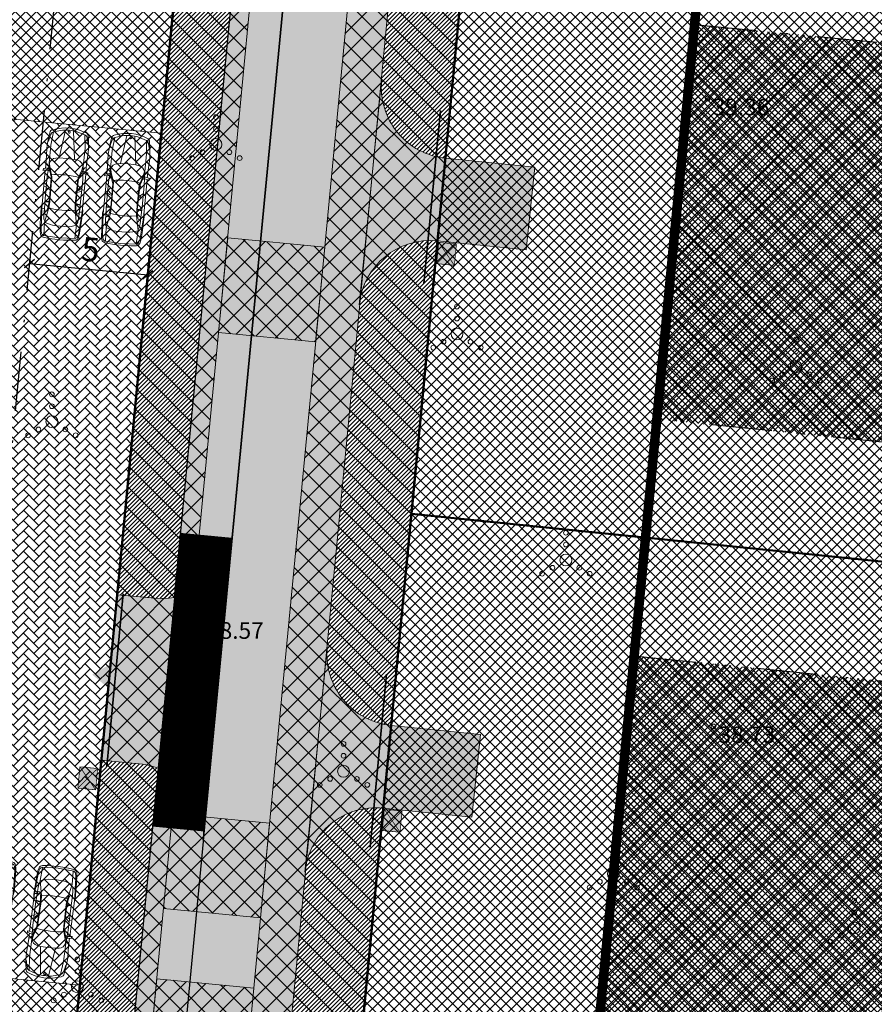
# Model space of a CAD drawing. Units: millimetres. Extents: x 553669 to 555974, y 6585711 to 6586622.
# Drawn here: x 553861 to 553897, y 6586163 to 6586204 of the extents above; entities that cross this region are included whole.
import ezdxf
from ezdxf.enums import TextEntityAlignment as Align

# ---------------------------------------------------------------- set-up
doc = ezdxf.new("R2010")
doc.units = ezdxf.units.MM
doc.linetypes.add('DASHDOT', pattern=[1, 0.5, -0.25, 0, -0.25])
doc.linetypes.add('DASHED', pattern=[19.049999999999997, 12.7, -6.35])
for name, color, linetype, lineweight in [('AUTO', 7, 'Continuous', 0), ('geoalus', 250, 'DASHDOT', 0), ('hoonestusala', 30, 'Continuous', 9), ('kohustuslik ehitusjoon', 1, 'Continuous', 0), ('KORGUS', 7, 'Continuous', 0), ('planeeritav_krundipiir', 1, 'Continuous', 50), ('prygikonteiner', 7, 'Continuous', 9), ('seina ribi_Pen_No__123', 7, 'Continuous', 5), ('servit_vajad', 130, 'Continuous', 0), ('sidumine', 7, 'Continuous', 0)]:
    doc.layers.add(name, color=color, linetype=linetype, lineweight=lineweight)
for name, color, linetype, lineweight, true_color in [('haljasala', 7, 'Continuous', 0, 0x7ade59), ('läbipaistvus', 7, 'Continuous', 0, 0xffffff), ('perspektiivne_konnitaa', 7, 'Continuous', 30, 0xcccc00), ('plan_parkimisala', 7, 'Continuous', 9, 0xb5b5b5), ('plan_soidutee', 7, 'Continuous', 9, 0xbdbdbd), ('põhihoone ala', 7, 'Continuous', 0, 0xc79500), ('sihtotstarve_ELAMUMAA', 7, 'Continuous', 0, 0xfcea4a)]:
    doc.layers.add(name, color=color, linetype=linetype, lineweight=lineweight, true_color=true_color)
doc.layers.add('plan_juurdepääs_krundile', color=7, linetype='Continuous')
doc.styles.add('ITALIC', font='italic.shx')
doc.styles.get("Standard").update_dxf_attribs({"font": 'arial.ttf'})
doc.dimstyles.new('Mäeotsa', dxfattribs={"dimtxt": 1, "dimasz": 0.4, "dimexe": 0, "dimexo": 0.625, "dimgap": 0.2, "dimtad": 1, "dimdec": 1, "dimtxsty": 'Standard', "dimblk": 'ARCHTICK', "dimcen": 1, "dimadec": 0, "dimazin": 0, "dimtfac": 1, "dimtdec": 1, "dimtofl": 0, "dimtmove": 0, "dimatfit": 3, "dimldrblk": 'ARCHTICK', "dimfxl": 0, "dimarcsym": 0})
pattern_1 = [(45, (0, 0), (-0.2245064030267288, 0.2245064030267289), []), (135, (0, 0), (-0.2245064030267289, -0.2245064030267288), [])]
pattern_2 = [(45, (0, 0), (-0.1347038418160373, 0.1347038418160373), []), (135, (0, 0), (-0.1347038418160373, -0.1347038418160373), [])]
pattern_3 = [(45, (0, 0), (-0.4490128060534576, 0.4490128060534577), []), (135, (0, 0), (-0.4490128060534577, -0.4490128060534576), [])]

# ---------------------------------------------------------------- blocks, each defined once
blk = doc.blocks.new('geodeesia')
at = {"color": 0, "linetype": 'Continuous'}
for centre, radius in [((553869.1147943701, 6586200.026656634), 0.1), ((553869.1147943701, 6586199.526656634), 0.1), ((553869.1147943701, 6586198.876656634), 0.25), ((553868.5497943702, 6586198.551656634), 0.1), ((553869.6797943701, 6586198.551656634), 0.1), ((553868.1147943701, 6586198.301656634), 0.1), ((553870.1147943701, 6586198.301656634), 0.1), ((553879.2576150374, 6586192.050130069), 0.1), ((553879.2576150374, 6586191.550130069), 0.1), ((553879.2576150374, 6586190.900130069), 0.25), ((553878.6926150374, 6586190.575130069), 0.1), ((553879.8226150373, 6586190.575130069), 0.1), ((553893.5215923293, 6586190.67087959), 0.1), ((553878.2576150374, 6586190.325130069), 0.1), ((553880.2576150374, 6586190.325130069), 0.1), ((553893.5215923293, 6586190.17087959), 0.1), ((553893.5215923293, 6586189.52087959), 0.25), ((553892.5215923293, 6586188.94587959), 0.1), ((553892.9565923293, 6586189.19587959), 0.1), ((553894.0865923292, 6586189.19587959), 0.1), ((553894.5215923293, 6586188.94587959), 0.1), ((553862.2145274414, 6586188.358331581), 0.1), ((553862.2145274414, 6586187.858331581), 0.1), ((553862.2145274414, 6586187.20833158), 0.25), ((553861.6495274415, 6586186.88333158), 0.1), ((553862.7795274414, 6586186.88333158), 0.1), ((553861.2145274414, 6586186.63333158), 0.1), ((553863.2145274414, 6586186.63333158), 0.1), ((553883.8405568897, 6586182.534830837), 0.1), ((553883.8405568897, 6586182.034830837), 0.1), ((553883.8405568897, 6586181.384830836), 0.25), ((553883.2755568897, 6586181.059830836), 0.1), ((553884.4055568896, 6586181.059830836), 0.1), ((553882.8405568897, 6586180.809830836), 0.1), ((553884.8405568897, 6586180.809830836), 0.1), ((553874.4846136348, 6586173.646330306), 0.1), ((553874.4846136348, 6586173.146330306), 0.1), ((553874.4846136348, 6586172.496330306), 0.25), ((553873.4846136348, 6586171.921330306), 0.1), ((553873.9196136348, 6586172.171330306), 0.1), ((553875.0496136347, 6586172.171330306), 0.1), ((553875.4846136348, 6586171.921330306), 0.1), ((553885.8360203116, 6586169.323969763), 0.1), ((553885.8360203116, 6586168.823969763), 0.1), ((553885.8360203116, 6586168.173969762), 0.25), ((553885.2710203116, 6586167.848969762), 0.1), ((553886.4010203115, 6586167.848969762), 0.1), ((553884.8360203116, 6586167.598969762), 0.1), ((553886.8360203116, 6586167.598969762), 0.1), ((553895.9717897469, 6586167.049889475), 0.1), ((553895.9717897469, 6586166.549889475), 0.1), ((553895.9717897469, 6586165.899889475), 0.25), ((553894.9717897469, 6586165.324889475), 0.1), ((553895.406789747, 6586165.574889475), 0.1), ((553896.5367897468, 6586165.574889475), 0.1), ((553863.2897368211, 6586164.573219624), 0.1), ((553863.2897368211, 6586164.073219624), 0.1), ((553863.2897368211, 6586163.423219624), 0.25), ((553862.2897368211, 6586162.848219624), 0.1), ((553862.7247368211, 6586163.098219624), 0.1), ((553863.854736821, 6586163.098219624), 0.1), ((553864.2897368211, 6586162.848219624), 0.1)]:
    blk.add_circle(centre, radius, dxfattribs=at)
at = {"layer": 'KORGUS', "color": 0, "linetype": 'Continuous'}
for centre in [(553889.8, 6586200.802, 39.36), (553868.529, 6586178.769, 38.574), (553890.049, 6586174.379, 38.725)]:
    blk.add_circle(centre, 0.1, dxfattribs=at)
at = {"layer": 'KORGUS', "color": 0, "linetype": 'Continuous', "style": 'ITALIC'}
for s, p in [(' 39.36', (553889.8, 6586200.802)), (' 38.57', (553868.529, 6586178.769)), (' 38.73', (553890.049, 6586174.379))]:
    blk.add_text(s, height=0.7, dxfattribs=at).set_placement(p, align=Align.TOP_LEFT)
blk = doc.blocks.new('_ArchTick')
at = {"color": 0, "linetype": 'ByBlock', "const_width": 0.15}
blk.add_lwpolyline([(-0.5, -0.5), (0.5, 0.5)], dxfattribs=at)
blk = doc.blocks.new('*D259')
at = {"layer": 'Defpoints', "color": 0, "transparency": 16777216}
for p in [(553861.2700303115, 6586193.863953154), (553866.2473500585, 6586193.388255626), (553866.2473500585, 6586193.388255627)]:
    blk.add_point(p, dxfattribs=at)
at = {"layer": 'sidumine', "color": 0, "lineweight": -2, "transparency": 16777216}
for p, q in [((553861.3294925026, 6586194.486118122), (553861.2700303118, 6586193.863953155)), ((553866.3068122496, 6586194.010420594), (553866.2473500585, 6586193.388255627)), ((553861.2700303118, 6586193.863953155), (553866.2473500585, 6586193.388255627))]:
    blk.add_line(p, q, dxfattribs=at)
at = {"layer": 'sidumine', "color": 0, "lineweight": -2, "transparency": 16777216, "xscale": 0.4, "yscale": 0.4, "zscale": 0.4}
for p, rotation in [((553861.2700303118, 6586193.863953155), 174.5406507305478), ((553866.2473500585, 6586193.388255627), 354.5406507305478)]:
    blk.add_blockref('_ArchTick', p, dxfattribs=dict(at, rotation=rotation))
at = {"layer": 'sidumine', "color": 0, "transparency": 16777216, "insert": (553863.8260990559, 6586194.331417082), "char_height": 1, "attachment_point": 5, "rotation": 354.54065073054784}
blk.add_mtext('5', dxfattribs=at)
blk = doc.blocks.new('pääskr')
at = {"layer": 'plan_juurdepääs_krundile'}
h = blk.add_hatch(color=256, dxfattribs=at)
edge = h.paths.add_edge_path()
edge.add_line((3.923818018985912, 0.8570073321461678), (-0.8513408222934231, -1.770482342690229))
edge.add_line((-0.8513408224098384, -1.770482344552875), (-1.71584374178201, 3.610825921408832))
edge.add_line((-1.715843741432764, 3.610825923271477), (3.923818018985912, 0.8570073302835226))
at = {"layer": 'plan_juurdepääs_krundile', "color": 162, "lineweight": 35}
blk.add_lwpolyline([(-8.08336244779639, 4.713389996439219), (9.38933358702343, -3.935301954858005)], dxfattribs=at)
blk = doc.blocks.new('pryg')
at = {"layer": 'läbipaistvus'}
blk.add_hatch(color=256, dxfattribs=at).paths.add_polyline_path([(234.218835093081, 103.6499520186335), (236.0188350938261, 103.6499520158395), (236.0188350891694, 102.1499520149082), (234.218835090287, 102.1499520186335)])
at = {"layer": 'prygikonteiner', "color": 7, "lineweight": -3, "const_width": 0.05999999999999999}
blk.add_lwpolyline([(234.218835093081, 103.6499520186335), (236.0188350938261, 103.6499520158395), (236.0188350891694, 102.1499520149082), (234.218835090287, 102.1499520186335)], close=True, dxfattribs=at)
for points in [[(234.218835093081, 103.6499520186335), (236.0188350891694, 102.1499520149082)], [(236.0188350938261, 103.6499520158395), (234.218835090287, 102.1499520186335)]]:
    blk.add_lwpolyline(points, dxfattribs=at)
blk = doc.blocks.new('parkimiskoht')
at = {"layer": 'seina ribi_Pen_No__123', "linetype": 'Continuous', "lineweight": 0, "transparency": 33554687}
for p, q in [((553880.6233901561, 6586314.081226659), (553880.6770280786, 6586314.103901344)), ((553880.6770280786, 6586314.103901344), (553880.6868984535, 6586313.884286911)), ((553882.2629192114, 6586314.313050892), (553880.6815250743, 6586314.003803558)), ((553881.8615670461, 6586314.130421914), (553880.9555789365, 6586313.953252668)), ((553881.368636845, 6586314.139078349), (553881.3574976971, 6586314.031849332)), ((553882.2911500639, 6586314.203309798), (553881.8615670461, 6586314.130421914)), ((553881.9846747984, 6586314.151308779), (553881.9934455452, 6586313.965204451)), ((553882.0169742336, 6586313.966315089), (553882.0080665633, 6586314.155278701)), ((553882.2213011158, 6586314.334060579), (553882.0944594508, 6586314.284414721)), ((553882.8975816224, 6586314.437161419), (553882.2213011158, 6586314.334060579)), ((553882.3545947516, 6586314.09266933), (553882.2323399445, 6586314.036723756)), ((553882.8743667129, 6586314.394348783), (553882.2629192114, 6586314.313050892)), ((553882.2629192114, 6586314.313050892), (553882.2911500639, 6586314.203309798)), ((553882.2718219698, 6586314.007831462), (553882.8537666842, 6586314.249054923)), ((553882.5485351385, 6586314.24776725), (553882.2911500639, 6586314.203309798)), ((553882.2911500639, 6586314.203309798), (553882.3673571155, 6586314.193572971)), ((553882.3965145056, 6586314.131076283), (553882.3545947516, 6586314.09266933)), ((553882.3673571155, 6586314.193572971), (553882.3975831299, 6586314.174766648)), ((553882.3975831299, 6586314.174766648), (553882.3965145056, 6586314.131076283)), ((553882.7240004075, 6586314.263315855), (553882.5485351385, 6586314.24776725)), ((553882.7915572489, 6586314.244914256), (553882.7240004075, 6586314.263315855)), ((553882.8537666842, 6586314.249054923), (553883.3962912428, 6586314.327202316)), ((553882.8537666842, 6586314.249054923), (553882.9673433343, 6586314.048344646)), ((553883.2097169888, 6586314.430215877), (553882.8743667129, 6586314.394348783)), ((553883.2081713615, 6586314.470277681), (553882.8975816224, 6586314.437161419)), ((553883.3443700796, 6586314.467963755), (553883.2081713615, 6586314.470277681)), ((553883.3064522556, 6586314.422157359), (553883.2097169888, 6586314.430215877)), ((553883.4103563431, 6586314.352283338), (553883.3613763686, 6586314.399825835)), ((553883.5788162252, 6586313.698277423), (553883.4103563431, 6586314.352283338)), ((553883.5512459582, 6586314.13618315), (553883.4810460992, 6586314.362538753)), ((553883.6124163923, 6586313.896976222), (553883.5512459582, 6586314.13618315)), ((553879.3602852217, 6586313.736435926), (553879.0881879752, 6586313.636905516)), ((553879.6497696104, 6586313.671823261), (553879.1101322006, 6586313.504743384)), ((553879.3692775002, 6586313.703377022), (553879.2178131135, 6586313.633828897)), ((553879.4809369224, 6586313.770493477), (553879.3602852217, 6586313.736435926)), ((553879.4438593385, 6586313.73400711), (553879.3692775002, 6586313.703377022)), ((553879.4809369224, 6586313.770493477), (553879.4438593385, 6586313.73400711)), ((553879.6303968797, 6586313.815018012), (553879.4809369224, 6586313.770493477)), ((553879.7987423675, 6586313.853642683), (553879.6303968797, 6586313.815018012)), ((553880.4013911405, 6586313.81331719), (553879.6497696104, 6586313.671823261)), ((553880.2901801675, 6586313.927274648), (553879.7987423675, 6586313.853642683)), ((553880.2901801675, 6586313.927274648), (553880.6055809837, 6586313.988952416)), ((553880.4372518685, 6586313.896895071), (553880.3937588801, 6586313.94808956)), ((553880.9555789365, 6586313.953252668), (553880.4013911405, 6586313.81331719)), ((553880.4039642522, 6586313.803659878), (553880.5766279341, 6586313.804144799)), ((553880.5373245233, 6586313.84669579), (553880.4372518685, 6586313.896895071)), ((553880.9837023494, 6586313.785096878), (553880.5373245233, 6586313.84669579)), ((553880.5766279341, 6586313.804144799), (553880.9064157174, 6586313.75940097)), ((553880.6081473896, 6586314.059114302), (553880.6009583407, 6586313.862624265)), ((553880.6868984535, 6586313.884286911), (553880.7344907682, 6586313.819354915)), ((553880.9064157174, 6586313.75940097), (553880.9015890706, 6586313.643661796)), ((553880.9064157174, 6586313.75940097), (553880.991161067, 6586313.752674838)), ((553881.0518940837, 6586313.788421173), (553880.9837023494, 6586313.785096878)), ((553880.991161067, 6586313.752674838), (553882.0285080601, 6586313.943890366)), ((553882.0185110762, 6586313.966598133), (553881.0518940837, 6586313.788421173)), ((553881.2829486345, 6586314.017270994), (553881.4099132493, 6586313.928003728)), ((553881.4099132493, 6586313.928003728), (553881.4708882304, 6586313.865653778)), ((553881.472218728, 6586313.965888319), (553881.4141893713, 6586314.042935594)), ((553881.5262132013, 6586313.875852807), (553881.472218728, 6586313.965888319)), ((553882.2323399445, 6586314.036723756), (553882.0185110762, 6586313.966598133)), ((553882.0285080601, 6586313.943890366), (553882.2718219698, 6586314.007831462)), ((553882.3438963592, 6586313.808771236), (553882.2718219698, 6586314.007831462)), ((553882.3886266513, 6586313.642968982), (553882.3438963592, 6586313.808771236)), ((553882.9673433343, 6586314.048344646), (553883.0140603062, 6586313.93267028)), ((553883.0140603062, 6586313.93267028), (553883.0589740762, 6586313.771424432)), ((553883.0589740762, 6586313.771424432), (553883.0944764036, 6586313.602943053)), ((553883.6680651855, 6586313.034440929), (553883.5788162252, 6586313.698277423)), ((553883.6525063679, 6586313.715517499), (553883.6124163923, 6586313.896976222)), ((553883.6837254439, 6586313.532324038), (553883.6525063679, 6586313.715517499)), ((553879.1101322006, 6586313.504743384), (553879.0730734222, 6586313.116816073)), ((553879.0828037304, 6586312.995333399), (553880.2258956061, 6586313.372858533)), ((553879.1308317707, 6586313.560847268), (553879.1101322006, 6586313.504743384)), ((553879.1571307245, 6586313.597719315), (553879.1308317707, 6586313.560847268)), ((553879.2178131135, 6586313.633828897), (553879.1571307245, 6586313.597719315)), ((553880.2258956061, 6586313.372858533), (553880.2214573696, 6586313.518814412)), ((553880.277721668, 6586313.055568106), (553880.2258956061, 6586313.372858533)), ((553880.9015890706, 6586313.643661796), (553880.9110342131, 6586313.522477071)), ((553880.9110342131, 6586313.522477071), (553880.9664888852, 6586313.186039736)), ((553882.422996034, 6586313.478531982), (553882.3886266513, 6586313.642968982)), ((553882.4544013117, 6586313.306617944), (553882.422996034, 6586313.478531982)), ((553882.4754244488, 6586313.136177727), (553882.4544013117, 6586313.306617944)), ((553883.0944764036, 6586313.602943053), (553883.1237570925, 6586313.440144351)), ((553883.1237570925, 6586313.440144351), (553883.1428934962, 6586313.273857646)), ((553883.1428934962, 6586313.273857646), (553883.1465053915, 6586313.169188689)), ((553883.7171704413, 6586313.287697244), (553883.6837254439, 6586313.532324038)), ((553883.7374107862, 6586313.051569934), (553883.7171704413, 6586313.287697244)), ((553880.3492379654, 6586312.742124288), (553880.277721668, 6586313.055568106)), ((553880.9664888852, 6586313.186039736), (553880.995408605, 6586313.056613781)), ((553880.995408605, 6586313.056613781), (553881.0402667696, 6586312.861622201)), ((553881.0402667696, 6586312.861622201), (553881.0771678983, 6586312.745806593)), ((553882.2341685866, 6586312.892206764), (553881.2012069369, 6586312.678565961)), ((553882.2334620882, 6586312.867405893), (553881.2709317378, 6586312.668331124)), ((553882.2726535564, 6586312.680854469), (553882.2097183832, 6586312.859252809)), ((553882.4579556137, 6586312.882995796), (553882.2334620882, 6586312.867405893)), ((553882.2334620882, 6586312.867405893), (553882.2948632641, 6586312.688690084)), ((553882.4836454046, 6586312.924632675), (553882.2341685866, 6586312.892206764)), ((553882.5922796327, 6586312.877223196), (553882.4579556137, 6586312.882995796)), ((553882.4836454046, 6586312.924632675), (553882.4754244488, 6586313.136177727)), ((553883.1135902285, 6586312.92039859), (553882.4836454046, 6586312.924632675)), ((553882.6455789503, 6586312.85743862), (553882.5922796327, 6586312.877223196)), ((553882.6630270885, 6586312.817369275), (553882.6455789503, 6586312.85743862)), ((553882.830358977, 6586312.806608294), (553882.9987553506, 6586312.858305018)), ((553883.0544052145, 6586312.90079819), (553882.9987553506, 6586312.858305018)), ((553883.0010819443, 6586312.746388202), (553883.42632659, 6586312.860797425)), ((553883.1465053915, 6586313.169188689), (553883.1135902285, 6586312.92039859)), ((553883.6455877665, 6586313.052377873), (553883.1135902285, 6586312.92039859)), ((553883.2250379241, 6586312.762652319), (553883.5252225392, 6586312.848977132)), ((553883.42632659, 6586312.860797425), (553883.5115629584, 6586312.886670007)), ((553883.5115629584, 6586312.886670007), (553883.5980014941, 6586312.930838401)), ((553883.5252225392, 6586312.848977132), (553883.6467618713, 6586312.900763682)), ((553883.6378219579, 6586312.967728993), (553883.6680651855, 6586313.034440929)), ((553879.0181189887, 6586312.809248253), (553879.0181957363, 6586312.809263261)), ((553880.3492379654, 6586312.742124288), (553879.1481376601, 6586312.661236119)), ((553879.1848868674, 6586312.545037089), (553879.365348938, 6586312.199644821)), ((553880.4005682205, 6586312.605421882), (553880.3492379654, 6586312.742124288)), ((553880.8365997309, 6586312.474730349), (553880.6764723475, 6586312.410138719)), ((553880.6777267107, 6586312.400223521), (553880.8162206509, 6586312.420508232)), ((553880.8162206509, 6586312.420508232), (553880.742429674, 6586312.336311233)), ((553881.206511106, 6586312.64572259), (553880.8162206509, 6586312.420508232)), ((553880.8162206509, 6586312.420508232), (553881.2438043514, 6586312.479358052)), ((553881.1252381311, 6586312.640411595), (553880.8365997309, 6586312.474730349)), ((553880.9618199762, 6586312.250421578), (553880.8811544473, 6586312.429729391)), ((553880.9689202592, 6586312.442033622), (553880.9885505209, 6586312.520113179)), ((553881.042497796, 6586312.234879299), (553880.9689202592, 6586312.442033622)), ((553882.5903755132, 6586312.638541793), (553881.008965567, 6586312.32929331)), ((553881.0771678983, 6586312.745806593), (553881.1252381311, 6586312.640411595)), ((553881.2012069369, 6586312.678565961), (553881.1252381311, 6586312.640411595)), ((553881.2709317378, 6586312.668331124), (553881.206511106, 6586312.64572259)), ((553881.2438043514, 6586312.479358052), (553882.1497924611, 6586312.656527299)), ((553881.5696899155, 6586312.541074653), (553881.6551582722, 6586312.673897394)), ((553881.6964346765, 6586312.462822773), (553881.645723112, 6586312.557954717)), ((553881.6551582722, 6586312.673897394), (553881.6881545426, 6586312.754621819)), ((553881.7271455495, 6586312.662272294), (553881.7018506876, 6586312.566919169)), ((553881.7432456041, 6586312.766016987), (553881.7271455495, 6586312.662272294)), ((553882.1497924611, 6586312.656527299), (553882.5751867071, 6586312.75083525)), ((553882.4235377441, 6586312.601611265), (553882.5597376147, 6586312.603402186)), ((553882.5597376147, 6586312.603402186), (553883.2250379241, 6586312.762652319)), ((553882.5751867071, 6586312.75083525), (553882.830358977, 6586312.806608294)), ((553882.5751867071, 6586312.75083525), (553882.6421120586, 6586312.788562135)), ((553882.5903755132, 6586312.638541793), (553882.5751867071, 6586312.75083525)), ((553882.5903755132, 6586312.638541793), (553883.0010819443, 6586312.746388202)), ((553882.6421120586, 6586312.788562135), (553882.6630270885, 6586312.817369275)), ((553879.288515962, 6586312.144316046), (553879.3066168759, 6586312.117170201)), ((553879.365348938, 6586312.199644821), (553879.9281730275, 6586312.248155271)), ((553879.365348938, 6586312.199644821), (553879.4056577287, 6586312.155473285)), ((553879.3948065747, 6586312.068953908), (553879.557931751, 6586312.073234886)), ((553879.4056577287, 6586312.155473285), (553879.4439094886, 6586312.13122242)), ((553879.4439094886, 6586312.13122242), (553879.5137242272, 6586312.120632023)), ((553879.5137242272, 6586312.120632023), (553879.664970367, 6586312.114174761)), ((553879.557931751, 6586312.073234886), (553879.6843533149, 6586312.079253064)), ((553879.664970367, 6586312.114174761), (553879.7608556079, 6586312.112987344)), ((553879.6843533149, 6586312.079253064), (553879.9641687351, 6586312.108213148)), ((553879.7608556079, 6586312.112987344), (553879.8089459678, 6586312.093157819)), ((553879.9281730275, 6586312.248155271), (553880.6777267107, 6586312.400223521)), ((553879.9641687351, 6586312.108213148), (553880.1346633339, 6586312.135847936)), ((553880.1346633339, 6586312.135847936), (553880.6176361033, 6586312.25276742)), ((553880.6176361033, 6586312.25276742), (553880.9330214764, 6586312.314442169)), ((553880.742429674, 6586312.336311233), (553880.7214252977, 6586312.272505994)), ((553880.9842779626, 6586312.235679796), (553881.042497796, 6586312.234879299))]:
    blk.add_line(p, q, dxfattribs=at)
for centre, major_axis, ratio, start_param, end_param in [((553880.6331311333, 6586314.05820063), (0.01767824302635185, 0.01767824302635184), 0.9999999904901613, 1.185441203443668, 2.319714414842937), ((553883.2978207681, 6586314.322232552), (0.07091987000156112, 0.07091987000156111), 0.9999999816535156, 0.01390427474351956, 0.6992459402706486), ((553883.3377770868, 6586314.318107381), (0.1060660532360795, 0.1060660532360795), 0.999999997781861, 5.79850763452386, 7.024631863635789), ((553880.5231957779, 6586313.526893599), (-0.2134386580117331, 0.2134386580117331), 0.9999999988855374, -0.3786305356018589, 0.8121682814701012), ((553880.8533414094, 6586313.168134568), (-1.322285806739486, 1.322285806739487), 0.999999999926698, 0.5748151698278225, 1.364769365968876), ((553879.1234218014, 6586313.543315957), (0.0707101318970134, 0.07071013189701338), 0.999999986392324, 1.145400571239333, 2.198512858340176), ((553881.1144131441, 6586313.219184202), (-1.44526230639815, 1.44526230639815), 0.999999998807503, 0.8355040457397584, 1.121523508679628), ((553879.1862693396, 6586312.842132605), (0.03181980669812821, 0.0318198066981282), 0.9999999883901447, 2.549311039385672, 8.832496346565257), ((553883.5524994041, 6586313.019885671), (-0.07070998398159706, 0.07070998398159707), 0.9999999409550858, 2.828584660305381, 3.378296327048087), ((553883.5879583664, 6586313.038758573), (0.1060664639873004, 0.1060664639873004), 0.9999999998505447, 4.329790184023407, 5.54764288543911), ((553880.6826626782, 6586312.711429751), (0.213089640338127, 0.2130896403381269), 0.9999999999595525, 2.715656844472064, 3.906455421668779), ((553879.3921899089, 6586312.168919927), (-0.07071026332892204, 0.07071026332892204), 0.9999999970851534, 1.329314539029215, 2.3824251937387), ((553880.9846194675, 6586312.26067749), (0.01767769903731539, 0.01767769903731539), 0.9999999976031173, 2.778829044764438, 3.913146535799112)]:
    blk.add_ellipse(centre, major_axis=major_axis, ratio=ratio, start_param=start_param, end_param=end_param, dxfattribs=at)

msp = doc.modelspace()

# ---------------------------------------------------------------- hatches: boundary and pattern name
at = {"layer": 'haljasala', "lineweight": 0, "ltscale": 4}
h = msp.add_hatch(dxfattribs=at)
h.set_pattern_fill('ANSI31', color=256, scale=0.04, style=0)
h.set_pattern_definition([(45, (0, 0), (-0.08980256121069152, 0.08980256121069154), [])])
h.paths.add_polyline_path([(553882.7203308996, 6586339.615315545), (553876.6476487071, 6586340.735723937), (553879.6644482183, 6586333.774075727), (553877.3560139588, 6586309.620459736), (553878.9424972562, 6586309.468871211, 0.06758582506285307), (553879.7492030276, 6586309.500918766)])
h.paths.add_polyline_path([(553896.76, 6586337.025), (553889.5390474587, 6586338.357263993, 0.06409572881710726), (553889.2098914294, 6586337.256417253), (553888.8229695373, 6586334.896726427, 0.01681196613888264), (553888.7840800184, 6586334.596706535), (553887.6508674128, 6586322.739673138, 0.3956427420117146), (553890.2703396744, 6586319.890693608), (553890.3910914033, 6586319.878550384), (553891.6100156106, 6586332.632401659)])
h.paths.add_polyline_path([(553890.0580995292, 6586316.394388848), (553889.9239387634, 6586316.407877734, 0.3942571741342034), (553886.8356881093, 6586314.210286701), (553886.7798050052, 6586313.625570445), (553885.7555583288, 6586302.729469892, 0.4125500212039187), (553888.4395646256, 6586299.459329783)])
h.paths.add_polyline_path([(553879.0627194948, 6586302.316373233, 0.06758582493466367), (553878.2766794781, 6586302.500607695), (553876.6900373531, 6586302.652211397), (553874.0108128947, 6586274.618942329), (553871.3389215689, 6586246.662401316), (553872.9254048665, 6586246.51081279, 0.06791929318274871), (553873.7360328975, 6586246.543555195)])
h.paths.add_polyline_path([(553888.1065723988, 6586295.975164557, 0.3830221724190044), (553884.8672822623, 6586293.614456976), (553883.3513058685, 6586277.561170394, 0.4124375947889802), (553886.0341651168, 6586274.291146717)])
h.paths.add_polyline_path([(553885.7011729386, 6586270.806981998, 0.3838940357282743), (553882.4609108082, 6586268.436104248), (553881.0074486121, 6586253.06992302, 0.4127438327510959), (553883.6934321934, 6586249.799583253)])
h.paths.add_polyline_path([(553883.360439685, 6586246.31541508, 0.3815859764039095), (553880.1227594218, 6586243.971551929), (553878.7223688139, 6586229.318980887, 0.3992778094320096), (553881.422322233, 6586226.036498974)])
h.paths.add_polyline_path([(553873.0496623775, 6586239.356768618, 0.06794759193760386), (553872.2595870884, 6586239.542549275), (553870.6729449632, 6586239.694152976), (553867.4811941045, 6586206.298216201), (553867.1004409969, 6586202.314319189), (553864.960905926, 6586179.927929673), (553866.5463299205, 6586179.776442364, 0.06822515993337447), (553867.3605545936, 6586179.809826653)])
h.paths.add_polyline_path([(553881.0889919059, 6586222.548796136, 0.2170616612045506), (553877.928448794, 6586221.012034646), (553876.5732402655, 6586206.832212869), (553876.0872871814, 6586201.570058377, 0.4125655244684857), (553878.771451649, 6586198.299902248)])
h.paths.add_polyline_path([(553878.4384594089, 6586194.815736882, 0.3829042812049608), (553875.1993010094, 6586192.456407689), (553873.8013240423, 6586177.696742917, 0.4129847670996427), (553876.4897654663, 6586174.42615681)])
h.paths.add_polyline_path([(553876.1567722587, 6586170.941981321, 0.3799036422795387), (553872.9209917906, 6586168.617996111), (553871.2144036917, 6586150.536500015, 0.4121240569455079), (553873.8940637773, 6586147.266803424)])
h.paths.add_polyline_path([(553873.5610711274, 6586143.78263377), (553873.5606795142, 6586143.782674876, 0.3864666321422829), (553870.3179226171, 6586141.381555239), (553870.1453565256, 6586139.575961214), (553872.9981732167, 6586137.89291873)])
h.paths.add_polyline_path([(553866.6735223981, 6586172.621269411, 0.06821085203918832), (553865.8805121424, 6586172.808178849), (553864.2949293201, 6586172.959681334), (553861.5869064521, 6586144.625088663), (553863.8691598051, 6586143.278654676)])
at = {"layer": 'perspektiivne_konnitaa', "transparency": 33554687}
h = msp.add_hatch(color=256, dxfattribs=at)
h.dxf.hatch_style = 1
edge = h.paths.add_edge_path()
edge.add_arc((553866.8316803706, 6586182.762840716), 2.999999999727639, 280.1538188135197, 354.5419566506633)
edge.add_line((553869.818078723, 6586182.477490267), (553874.2455826402, 6586228.79105093))
edge.add_arc((553871.2082525751, 6586229.4955362), 3.117959816917314, 346.9415869829905, 427.857612724346)
edge.add_line((553872.3834415743, 6586232.383546629), (553867.3605545936, 6586179.809826653))
h = msp.add_hatch(color=256, dxfattribs=at)
h.dxf.hatch_style = 1
edge = h.paths.add_edge_path()
edge.add_arc((553865.5951616914, 6586169.821780495), 3.000000000237748, -5.458043330361477, 68.44794792822921, ccw=False)
edge.add_line((553868.5815600445, 6586169.536430047), (553865.9297125158, 6586141.714698046))
edge.add_line((553865.9297125158, 6586141.714698046), (553863.8376469422, 6586142.948929199))
edge.add_line((553863.8376469422, 6586142.948929199), (553866.697200715, 6586172.612033171))
at = {"layer": 'plan_parkimisala', "lineweight": 0, "transparency": 33554687}
h = msp.add_hatch(dxfattribs=at)
h.set_pattern_fill('AR-HBONE', color=256, scale=0.003, angle=-0.01198105369144784, style=0)
h.set_pattern_definition([(44.98801894630855, (-11.91867239912972, -124.7142473841086), (9.013684222868644e-05, 0.4310522843871143), [0.9144000000000001, -0.3048]), (134.9880189463086, (-11.70310133544262, -124.498766457662), (9.013684222868644e-05, 0.4310522843871143), [0.9144000000000001, -0.3048])])
h.paths.add_polyline_path([(553859.8491058461, 6586200.011533712), (553866.8173534917, 6586199.345557173), (553863.391353022, 6586163.498619193), (553856.4231053765, 6586164.164595732), (553856.9474783799, 6586169.639585808), (553851.3711616094, 6586170.17370802), (553852.0374912306, 6586177.144818122), (553857.6121886108, 6586176.613076574), (553858.6566808037, 6586187.563373601), (553853.0819834227, 6586188.09511514), (553853.7455593537, 6586195.066532437), (553859.3255285155, 6586194.533237878)])
at = {"layer": 'plan_soidutee', "lineweight": 0, "transparency": 33554687}
h = msp.add_hatch(color=256, dxfattribs=at)
h.dxf.hatch_style = 1
h.paths.add_polyline_path([(553889.2098914294, 6586337.256417253), (553888.8229695373, 6586334.896726427, 0.01681196613888296), (553888.7840800184, 6586334.596706535), (553882.984497242, 6586273.914495331), (553876.5732402655, 6586206.832212869), (553870.1138436628, 6586139.246235737), (553865.9297125158, 6586141.714698046), (553872.1931988883, 6586207.250826694), (553878.6044558649, 6586274.333109156), (553884.4602587001, 6586335.618311267), (553884.8086745337, 6586338.386443937, 0.3344160255305255), (553881.3322729704, 6586343.118753077), (553884.3970165139, 6586342.591154085), (553894.372439891, 6586340.969995858, 0.4137983127213157)])
at = {"layer": 'plan_soidutee', "linetype": 'ByBlock'}
h = msp.add_hatch(color=256, dxfattribs=at)
edge = h.paths.add_edge_path()
edge.add_line((553875.6199646263, 6586196.871685687), (553876.0884082807, 6586201.581554926))
edge.add_arc((553879.0736790297, 6586201.28463986), 3.00000000021404, 174.3200411673811, 264.3200411826482)
edge.add_line((553878.7767639641, 6586198.299369111), (553882.5388663072, 6586197.92103871))
edge.add_line((553882.5388663072, 6586197.92103871), (553882.174054261, 6586194.440152403))
edge.add_line((553882.174054261, 6586194.440152403), (553878.4303630531, 6586194.816553237))
edge.add_arc((553878.1334479867, 6586191.831282488), 3.000000000098197, 84.32004116716105, 174.320041167161)
edge.add_line((553875.1481772378, 6586192.128197554), (553875.6199646263, 6586196.871685687))
at = {"layer": 'plan_soidutee', "lineweight": 0, "transparency": 33554687}
h = msp.add_hatch(color=256, dxfattribs=at)
h.dxf.hatch_style = 1
edge = h.paths.add_edge_path()
edge.add_line((553864.2885606145, 6586172.960289864), (553865.8805121408, 6586172.808178849))
edge.add_arc((553865.5951616919, 6586169.821780496), 2.999999999562954, -5.458043348913691, 84.54195665930501, ccw=False)
edge.add_line((553868.5815600445, 6586169.536430047), (553869.2522231981, 6586176.555403887))
edge.add_line((553869.2522231981, 6586176.555403887), (553869.818078723, 6586182.477490267))
edge.add_arc((553866.8316803703, 6586182.762840716), 3.000000000070796, 264.5419566570917, 354.5419566512977, ccw=False)
edge.add_line((553866.5463299212, 6586179.776442364), (553864.9651560261, 6586179.927523576))
edge.add_line((553864.9651560261, 6586179.927523576), (553864.2885606145, 6586172.960289864))
at = {"layer": 'plan_soidutee', "linetype": 'ByBlock'}
h = msp.add_hatch(color=256, dxfattribs=at)
edge = h.paths.add_edge_path()
edge.add_line((553873.3340014871, 6586172.998370227), (553873.8024451416, 6586177.708239467))
edge.add_arc((553876.7877158906, 6586177.4113244), 3.00000000021404, 174.3200411673811, 264.3200411826482)
edge.add_line((553876.490800825, 6586174.426053652), (553880.2529031681, 6586174.04772325))
edge.add_line((553880.2529031681, 6586174.04772325), (553879.8880911218, 6586170.566836944))
edge.add_line((553879.8880911218, 6586170.566836944), (553876.144399914, 6586170.943237778))
edge.add_arc((553875.8474848475, 6586167.957967029), 3.000000000098197, 84.32004116716105, 174.320041167161)
edge.add_line((553872.8622140987, 6586168.254882095), (553873.3340014871, 6586172.998370227))
at = {"layer": 'põhihoone ala', "transparency": 33554687}
h = msp.add_hatch(dxfattribs=at)
h.set_pattern_fill('ANSI37', color=256, scale=0.06)
h.set_pattern_definition(pattern_2)
h.paths.add_polyline_path([(553901.0109909482, 6586326.071916674), (553915.7594410329, 6586323.336369179), (553920.7530282162, 6586322.410156945), (553919.6129230293, 6586310.419258339), (553899.7634275625, 6586312.950838489)])
h.paths.add_polyline_path([(553898.8164010814, 6586302.990618465), (553918.6658995631, 6586300.459037931), (553917.3610575799, 6586286.734852989), (553897.4517761791, 6586288.637643333)])
h.paths.add_polyline_path([(553896.4994836076, 6586278.683089617), (553916.4085909576, 6586276.778504483), (553915.060988151, 6586262.67826206), (553895.1517091639, 6586264.581052172)])
h.paths.add_polyline_path([(553894.2003141089, 6586254.626412684), (553913.1141291466, 6586252.818762076), (553911.6821172698, 6586237.835331284), (553892.7683022311, 6586239.642981891)])
h.paths.add_polyline_path([(553891.8169071735, 6586229.688342396), (553910.7307222123, 6586227.880691789), (553909.2180984474, 6586212.053802458), (553890.3042834097, 6586213.861453065)])
h.paths.add_polyline_path([(553889.3528883533, 6586203.90681357), (553908.2667033911, 6586202.099162964), (553906.6686402573, 6586185.378304181), (553887.7658086864, 6586187.300877029)])
h.paths.add_polyline_path([(553904.7223234306, 6586175.524693928), (553903.019585312, 6586157.744003203)])
h = msp.add_hatch(dxfattribs=at)
h.set_pattern_fill('ANSI37', color=256, scale=0.06)
h.set_pattern_definition(pattern_2)
h.paths.add_polyline_path([(553882.3166735088, 6586130.349381084), (553884.1557468612, 6586149.504718725), (553902.0737696723, 6586147.788829228), (553900.2388069248, 6586128.620286861)])
h.paths.add_polyline_path([(553886.8144006307, 6586177.346101522), (553904.7223234306, 6586175.524693928), (553903.0195853122, 6586157.744003203), (553885.1049306365, 6586159.459570155)])
at = {"layer": 'servit_vajad', "lineweight": 0, "transparency": 33554687}
h = msp.add_hatch(dxfattribs=at)
h.set_pattern_fill('ANSI37', color=256, scale=0.2)
h.set_pattern_definition(pattern_3)
h.paths.add_polyline_path([(553878.4298909331, 6586336.622973535), (553878.7852659166, 6586340.341334085), (553883.4248713918, 6586339.485327849), (553882.8472993013, 6586333.442073887), (553880.055142368, 6586304.227169425), (553878.8917538081, 6586292.054398896), (553875.6467821789, 6586258.101602402), (553873.6863618201, 6586237.589326456), (553870.7995493592, 6586207.384022002), (553868.4008885544, 6586182.286347362), (553866.5504502888, 6586162.924836374), (553864.6299109226, 6586142.829843347), (553861.5869064521, 6586144.625088663), (553862.588404445, 6586155.103965346), (553863.2739696992, 6586162.277173687), (553867.4243669065, 6586205.703621699), (553867.804924929, 6586209.685477497), (553874.2346286105, 6586276.960771572), (553878.7360258894, 6586324.059804557), (553879.6644482183, 6586333.774075727)])
h = msp.add_hatch(dxfattribs=at)
h.set_pattern_fill('ANSI37', color=256, scale=0.2)
h.set_pattern_definition(pattern_3)
h.paths.add_polyline_path([(553889.2539424285, 6586338.409865802), (553894.2001931148, 6586337.49728375), (553892.751504763, 6586333.584626801), (553891.6100156106, 6586332.632401659), (553887.0205416429, 6586284.61180442), (553882.3379652101, 6586235.617057201), (553877.3412436555, 6586183.335345851), (553874.6813762602, 6586155.434788632), (553872.9981732167, 6586137.89291873), (553868.5287604005, 6586140.529685287), (553869.2516073756, 6586148.062984574), (553871.0362062489, 6586166.765599907), (553873.1308895168, 6586188.682695908), (553875.8331233656, 6586216.956716895), (553877.9507148749, 6586239.113506471), (553879.1535477833, 6586251.69899122), (553879.9378357584, 6586259.90515542), (553880.5865491583, 6586266.692775335), (553882.1410537786, 6586282.957872553), (553883.8340950938, 6586300.682337715), (553885.1729871605, 6586314.700311765), (553886.8442564743, 6586332.198219515)])
h = msp.add_hatch(dxfattribs=at)
h.set_pattern_fill('ANSI37', color=256, scale=0.2)
h.set_pattern_definition(pattern_3)
h.paths.add_polyline_path([(553869.6103464707, 6586194.941150915), (553873.6917486631, 6586194.551078942), (553873.311644259, 6586190.567785411), (553869.2296563893, 6586190.95791336)])
h = msp.add_hatch(dxfattribs=at)
h.set_pattern_fill('ANSI37', color=256, scale=0.2)
h.set_pattern_definition(pattern_3)
h.paths.add_polyline_path([(553867.2937746559, 6586170.702390032), (553871.3751768483, 6586170.312318059), (553870.994790706, 6586166.331564574), (553866.9133225868, 6586166.721642847)])
h = msp.add_hatch(dxfattribs=at)
h.set_pattern_fill('ANSI37', color=256, scale=0.2)
h.set_pattern_definition(pattern_3)
h.paths.add_polyline_path([(553866.6304922272, 6586163.762331414), (553870.7124098506, 6586163.372210179), (553870.3323888313, 6586159.389585822), (553866.2498662765, 6586159.779764871)])
at = {"layer": 'sihtotstarve_ELAMUMAA', "ltscale": 0.01}
h = msp.add_hatch(dxfattribs=at)
h.set_pattern_fill('ANSI37', color=256, scale=0.1, style=0)
h.set_pattern_definition(pattern_1)
h.paths.add_polyline_path([(553889.3738938002, 6586309.235405494), (553954.1557813528, 6586300.973203523), (553950.0897577256, 6586278.584088356), (553887.0205416424, 6586284.61180442)])
h.paths.add_polyline_path([(553887.0205416426, 6586284.611804421), (553950.0897577256, 6586278.584088356), (553947.91, 6586266.37), (553945.8306739317, 6586254.714726365), (553884.7213721421, 6586260.555127482)])
h.paths.add_polyline_path([(553882.3379652093, 6586235.617057201), (553884.7213721421, 6586260.555127482), (553945.8306739377, 6586254.714726399), (553941.418173551, 6586229.970582692)])
h.paths.add_polyline_path([(553882.3379652093, 6586235.617057201), (553941.418173551, 6586229.970582692), (553936.8483944203, 6586204.390307758), (553879.873946388, 6586209.835528374)])
h.paths.add_polyline_path([(553879.8739463881, 6586209.835528374), (553936.848394939, 6586204.390310659), (553932.06, 6586177.77), (553877.3412436555, 6586183.335345851)])
h.paths.add_polyline_path([(553877.3412436554, 6586183.335345851), (553932.06, 6586177.77), (553927.0809437473, 6586150.416933227), (553874.6747730131, 6586155.435522548), (553876.854244833, 6586178.239778369)])
h.paths.add_polyline_path([(553871.883659994, 6586126.332722712), (553874.3587388588, 6586152.128793074), (553874.6747730131, 6586155.435522548), (553927.0809440607, 6586150.416934949), (553921.865025751, 6586121.514266999)])
h = msp.add_hatch(dxfattribs=at)
h.set_pattern_fill('ANSI37', color=256, scale=0.1, style=0)
h.set_pattern_definition(pattern_1)
h.paths.add_polyline_path([(553825.96, 6586195.61), (553819.4400000001, 6586169.49), (553816.8964944072, 6586159.505588219), (553840.1630641572, 6586157.264257846), (553862.588404445, 6586155.103965346), (553868.2157002194, 6586213.983502697), (553827.4819321071, 6586217.702388133), (553826.5919224713, 6586204.78299559)])
h.paths.add_polyline_path([(553859.8491064053, 6586200.011533659), (553866.8167119193, 6586199.34561849), (553863.387269779, 6586163.499009577), (553856.4190221336, 6586164.164986116), (553856.943395137, 6586169.639976191), (553851.3670783665, 6586170.174098403), (553852.0334079877, 6586177.145208505), (553857.6081053679, 6586176.613466958), (553858.6525975608, 6586187.563763984), (553853.0779001798, 6586188.095505523), (553853.7455599133, 6586195.066532384), (553859.3251970456, 6586194.536543861)], flags=16)

# ---------------------------------------------------------------- linework, layer by layer
at = {"layer": 'hoonestusala', "color": 7, "linetype": 'DASHDOT', "lineweight": 30, "ltscale": 5}
for points in [[(553847.916603719, 6586211.820120769), (553862.8563864992, 6586210.456158062), (553857.9889886928, 6586159.565556362), (553840.5039124368, 6586161.249940128), (553843.7583504436, 6586177.210567135), (553846.2931397358, 6586196.085713863)], [(553889.3528883533, 6586203.90681357), (553925.9554004746, 6586200.408600591), (553922.9460747072, 6586183.72275573), (553887.7658086864, 6586187.300877029)], [(553886.8144006307, 6586177.346101522), (553921.1822252757, 6586173.850563961), (553918.0009646962, 6586156.309336455), (553885.1049306365, 6586159.459570155)]]:
    msp.add_lwpolyline(points, close=True, dxfattribs=at)
at = {"layer": 'kohustuslik ehitusjoon', "linetype": 'DASHDOT', "ltscale": 8, "transparency": 33554687, "const_width": 0.4}
msp.add_lwpolyline([(553896.3999372129, 6586278.692603568), (553881.7475585691, 6586125.381793149)], dxfattribs=at)
at = {"layer": 'perspektiivne_konnitaa', "transparency": 33554687}
for points in [[(553867.3605545936, 6586179.809826653, 0.3364795618990382), (553869.818078723, 6586182.477490267), (553874.2455826402, 6586228.79105093, 0.3685032580014039), (553872.3834415743, 6586232.383546629), (553867.3605545936, 6586179.809826653)], [(553866.697200715, 6586172.612033171, -0.3341392690666893), (553868.5815600445, 6586169.536430047), (553865.9297125158, 6586141.714698046), (553863.8376469422, 6586142.948929199)]]:
    msp.add_lwpolyline(points, format="xyb", close=True, dxfattribs=at)
at = {"layer": 'perspektiivne_konnitaa', "linetype": 'DASHED', "lineweight": 0, "ltscale": 0.1, "transparency": 33554687, "const_width": 2.2}
msp.add_lwpolyline([(553867.5226659222, 6586170.066198803), (553868.7107288452, 6586182.423870156)], dxfattribs=at)
at = {"layer": 'plan_parkimisala', "lineweight": 0, "transparency": 33554687}
for points in [[(553859.8491064053, 6586200.011533659), (553866.8167119193, 6586199.34561849), (553863.387269779, 6586163.499009577), (553856.4190221336, 6586164.164986116), (553856.943395137, 6586169.639976191), (553851.3670783665, 6586170.174098403), (553852.0334079877, 6586177.145208505), (553857.6081053679, 6586176.613466958), (553858.6525975608, 6586187.563763984), (553853.0779001798, 6586188.095505523), (553853.7455599133, 6586195.066532384), (553859.3251970456, 6586194.536543861)], [(553859.8484642737, 6586200.011595029), (553866.8167119193, 6586199.34561849), (553863.3907114496, 6586163.498680511), (553856.4224638041, 6586164.16465705), (553856.9468368075, 6586169.639647125), (553851.370520037, 6586170.173769337), (553852.0368496582, 6586177.144879439), (553857.6115470384, 6586176.613137892), (553858.6560392313, 6586187.563434918), (553853.0813418503, 6586188.095176457), (553853.7449177813, 6586195.066593754), (553859.3248869431, 6586194.533299196)]]:
    msp.add_lwpolyline(points, close=True, dxfattribs=at)
at = {"layer": 'plan_soidutee', "transparency": 33554687}
msp.add_lwpolyline([(553883.235, 6586342.78), (553894.3787373452, 6586340.96896784, 0.4142135621617207), (553889.2098914293, 6586337.256417252), (553888.8229695375, 6586334.896726427, 0.01681196616357854), (553888.7840800184, 6586334.596706535), (553882.984497242, 6586273.914495331), (553876.5732402655, 6586206.832212869), (553870.1138436628, 6586139.246235737), (553865.9297125158, 6586141.714698046), (553872.1931988883, 6586207.250826694), (553878.6044558649, 6586274.333109156), (553884.4602587001, 6586335.618311267), (553884.8086745337, 6586338.386443937, 0.3344160255305269), (553881.3322729704, 6586343.118753077), (553884.6038218655, 6586342.555552315)], format="xyb", dxfattribs=at)
at = {"layer": 'plan_soidutee', "linetype": 'ByBlock'}
for points in [[(553875.6199646263, 6586196.871685687), (553876.0884082807, 6586201.581554926, 0.4142135624405476), (553878.7767639641, 6586198.299369111), (553882.5388663072, 6586197.92103871), (553882.174054261, 6586194.440152403), (553878.4303630531, 6586194.816553237, 0.4142135623716031), (553875.1481772378, 6586192.128197554), (553875.6199646263, 6586196.871685687)], [(553873.3340014871, 6586172.998370227), (553873.8024451416, 6586177.708239467, 0.4142135624405476), (553876.490800825, 6586174.426053652), (553880.2529031681, 6586174.04772325), (553879.8880911218, 6586170.566836944), (553876.144399914, 6586170.943237778, 0.4142135623716031), (553872.8622140987, 6586168.254882095), (553873.3340014871, 6586172.998370227)]]:
    msp.add_lwpolyline(points, format="xyb", dxfattribs=at)
at = {"layer": 'plan_soidutee', "lineweight": 0, "transparency": 33554687}
msp.add_lwpolyline([(553864.2885606145, 6586172.960289864), (553865.8805121408, 6586172.808178849, -0.4142135623680372), (553868.5815600445, 6586169.536430047), (553869.2522231981, 6586176.555403887), (553869.818078723, 6586182.477490267, -0.4142135623088004), (553866.5463299212, 6586179.776442364), (553864.9651560261, 6586179.927523576), (553864.2885606145, 6586172.960289864)], format="xyb", dxfattribs=at)
at = {"layer": 'planeeritav_krundipiir', "color": 1, "transparency": 33554687}
for points in [[(553861.5869064521, 6586144.625088663), (553872.9981732167, 6586137.89291873), (553891.6100156106, 6586332.632401659), (553896.76, 6586337.025), (553876.6476487071, 6586340.735723937), (553879.6644482183, 6586333.774075727), (553874.0108128947, 6586274.618942329), (553867.4811941045, 6586206.298216201), (553867.1004409969, 6586202.314319189), (553861.5869064521, 6586144.625088663)], [(553879.8739463881, 6586209.835528374), (553936.848394939, 6586204.390310659), (553932.06, 6586177.77), (553877.3412436555, 6586183.335345851)], [(553877.3412436554, 6586183.335345851), (553932.06, 6586177.77), (553927.0809437473, 6586150.416933227), (553874.6747730131, 6586155.435522548), (553876.854244833, 6586178.239778369), (553877.3412436554, 6586183.335345851)]]:
    msp.add_lwpolyline(points, close=True, dxfattribs=at)
msp.add_lwpolyline([(553825.96, 6586195.61), (553819.4400000001, 6586169.49), (553816.8964944072, 6586159.505588219), (553816.8964944072, 6586159.505588219), (553840.1630641572, 6586157.264257846), (553862.588404445, 6586155.103965346), (553868.2157002194, 6586213.983502697), (553827.4819321071, 6586217.702388133), (553826.5919224713, 6586204.78299559), (553825.96, 6586195.61), (553825.96, 6586195.61)], dxfattribs=at)
at = {"layer": 'servit_vajad', "linetype": 'ByBlock'}
for points in [[(553878.4298909331, 6586336.622973535), (553878.7852659166, 6586340.341334085), (553883.4248713918, 6586339.485327849), (553882.8472993013, 6586333.442073887), (553880.055142368, 6586304.227169425), (553878.8917538081, 6586292.054398896), (553875.6467821789, 6586258.101602402), (553873.6863618201, 6586237.589326456), (553870.7995493592, 6586207.384022002), (553868.4008885544, 6586182.286347362), (553866.5504502888, 6586162.924836374), (553864.6299109226, 6586142.829843347), (553861.5869064521, 6586144.625088663), (553862.588404445, 6586155.103965346), (553863.2739696992, 6586162.277173687), (553867.4243669065, 6586205.703621699), (553867.804924929, 6586209.685477497), (553874.2346286105, 6586276.960771572), (553878.7360258894, 6586324.059804557), (553879.6644482183, 6586333.774075727)], [(553889.2539424285, 6586338.409865802), (553894.2001931148, 6586337.49728375), (553892.751504763, 6586333.584626801), (553891.6100156106, 6586332.632401659), (553887.0205416429, 6586284.61180442), (553882.3379652101, 6586235.617057201), (553877.3412436555, 6586183.335345851), (553874.6813762602, 6586155.434788632), (553872.9981732167, 6586137.89291873), (553868.5287604005, 6586140.529685287), (553869.2516073756, 6586148.062984574), (553871.0362062489, 6586166.765599907), (553873.1308895168, 6586188.682695908), (553875.8331233656, 6586216.956716895), (553877.9507148749, 6586239.113506471), (553879.1535477833, 6586251.69899122), (553879.9378357584, 6586259.90515542), (553880.5865491583, 6586266.692775335), (553882.1410537786, 6586282.957872553), (553883.8340950938, 6586300.682337715), (553885.1729871605, 6586314.700311765), (553886.8442564743, 6586332.198219515)], [(553869.6103464707, 6586194.941150915), (553873.6917486631, 6586194.551078942), (553873.311644259, 6586190.567785411), (553869.2296563893, 6586190.95791336)], [(553867.2937746559, 6586170.702390032), (553871.3751768483, 6586170.312318059), (553870.994790706, 6586166.331564574), (553866.9133225868, 6586166.721642847)]]:
    msp.add_lwpolyline(points, close=True, dxfattribs=at)
at = {"layer": 'servit_vajad', "lineweight": 0, "transparency": 33554687}
msp.add_lwpolyline([(553866.6304922272, 6586163.762331414), (553870.7124098506, 6586163.372210179), (553870.3323888313, 6586159.389585822), (553866.2498662765, 6586159.779764871)], close=True, dxfattribs=at)

# ---------------------------------------------------------------- block references
at = {"layer": 'AUTO'}
for p, rotation in [((-5604244.154943471, 8987035.901494365), 253.5078873229203), ((-5604241.569233169, 8987035.66824602), 253.5078873229203), ((6632388.156650608, 3990439.656404112), 71.68298656991124), ((6632390.733621649, 3990439.340931756), 71.68298656991124)]:
    msp.add_blockref('parkimiskoht', p, dxfattribs=dict(at, rotation=rotation))
at = {"layer": 'geoalus'}
msp.add_blockref('geodeesia', (0, 0), dxfattribs=at)
at = {"layer": 'plan_juurdepääs_krundile', "color": 1, "xscale": 0.3750000000996939, "yscale": 0.3750000000996939, "zscale": 0.3750000000996939}
for p, rotation in [((553878.4371646368, 6586196.490467995), 110.8752901030733), ((553864.6461699073, 6586176.504785044), 290.8752901055861), ((553876.170043684, 6586172.769121514), 110.8752901030733)]:
    msp.add_blockref('pääskr', p, dxfattribs=dict(at, rotation=rotation))
at = {"layer": 'prygikonteiner', "transparency": 33554687, "xscale": 0.5, "yscale": 0.5, "zscale": 0.5, "rotation": 264.5468692203509}
for p in [(553838.7740537957, 6586316.188268401), (553823.6787829474, 6586294.114610196), (553836.487104735, 6586292.32914049)]:
    msp.add_blockref('pryg', p, dxfattribs=at)

# ---------------------------------------------------------------- dimensions: what is measured, and where the dimension line sits
at = {"layer": 'sidumine'}
dim = msp.add_aligned_dim(p1=(553861.2700303115, 6586193.863953154), p2=(553866.2473500584, 6586193.388255625), distance=1.865271759227741e-09, dimstyle='Mäeotsa', dxfattribs=at)
dim.commit()
dim.dimension.update_dxf_attribs({"geometry": '*D259', "text_midpoint": (553863.8260990559, 6586194.331417082)})

doc.saveas('drawing.dxf')
